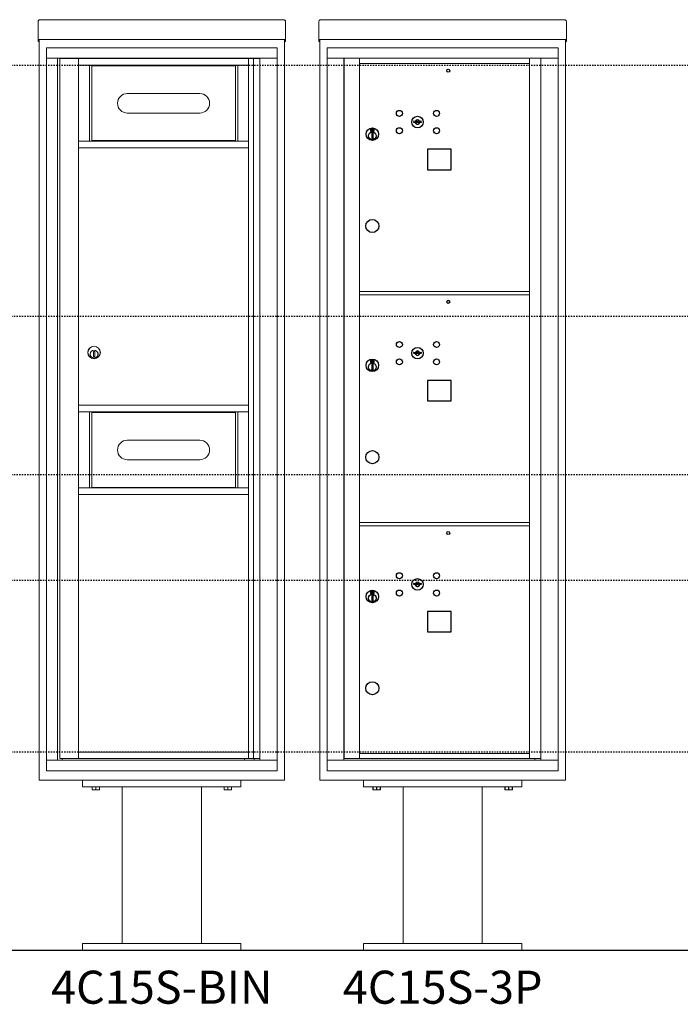
# Model space of a CAD drawing. Units: inches. Extents: x 679 to 1202, y -288 to 2038.
# Drawn here: x 846 to 896, y 1675 to 1750 of the extents above; entities that cross this region are included whole.
import ezdxf
from ezdxf.enums import TextEntityAlignment as Align

# ---------------------------------------------------------------- set-up
doc = ezdxf.new("R2010")
doc.units = ezdxf.units.IN
doc.header["$LTSCALE"] = 0.5
doc.header["$MEASUREMENT"] = 0
doc.linetypes.add('HIDDEN2', pattern=[0.1875, 0.125, -0.0625])
for name, color, linetype in [('ground', 1, 'Continuous'), ('HIGH LIMITS', 1, 'HIDDEN2'), ('shaded', 254, 'Continuous')]:
    doc.layers.add(name, color=color, linetype=linetype)
doc.styles.get("Standard").update_dxf_attribs({"font": 'Gothic.ttf'})

# ---------------------------------------------------------------- blocks, each defined once
blk = doc.blocks.new('15c-s')
at = {"color": 7, "linetype": 'Continuous', "lineweight": 15}
for p, q in [((-9.376, 56.711), (-9.376, 55.531)), ((-9.216, 56.87), (9.216, 56.87)), ((9.376, 56.711), (9.376, 55.531)), ((-9.376, 55.37), (-9.376, 55.531)), ((-9.376, 55.37), (-9.376, 55.365)), ((-9.376, 55.365), (8.046, 55.365)), ((-9.296, 55.365), (-9.376, 55.365)), ((-9.376, 55.217), (-9.376, 55.365)), ((-9.376, 55.365), (-9.376, 55.365)), ((-9.296, 55.217), (-9.376, 55.217)), ((-9.296, 55.217), (-9.376, 55.217)), ((-9.376, 55.217), (-9.376, 55.217)), ((-9.376, 55.216), (-9.376, 55.217)), ((-9.296, 55.216), (-9.376, 55.216)), ((-9.296, 55.363), (-9.296, 55.365)), ((-9.296, 55.365), (-9.296, 55.365)), ((-9.296, -0.71), (-9.296, 55.365)), ((8.023, 55.365), (9.376, 55.365)), ((9.376, 55.365), (9.296, 55.365)), ((9.296, 55.365), (9.296, 55.365)), ((9.296, 55.365), (9.296, 55.363)), ((9.296, 55.365), (9.296, -0.71)), ((9.296, 55.217), (9.376, 55.217)), ((9.376, 55.217), (9.296, 55.217)), ((9.376, 55.216), (9.296, 55.216)), ((9.376, 55.531), (9.376, 55.37)), ((9.376, 55.365), (9.376, 55.37)), ((9.376, 55.365), (9.376, 55.365)), ((9.376, 55.365), (9.376, 55.217)), ((9.376, 55.217), (9.376, 55.217)), ((9.376, 55.216), (9.376, 55.217)), ((-8.743, 54.75), (-8.743, 0.8)), ((8.743, 54.75), (-8.743, 54.75)), ((8.743, 54.75), (8.743, 53.95)), ((8.744, 0.8), (8.744, 53.95)), ((-8.743, 0), (-8.743, 0.8)), ((8.743, 0), (8.743, 0.8)), ((-8.743, 0), (8.743, 0)), ((-9.136, -0.71), (-9.296, -0.71)), ((9.296, -0.71), (-9.296, -0.71)), ((-9.136, -0.71), (-8.206, -0.71)), ((-8.046, -0.71), (-8.206, -0.71)), ((-8.044, -0.71), (-8.046, -0.71)), ((-6, -0.71), (-6, -1.21)), ((6, -0.71), (6, -1.21)), ((8.046, -0.71), (8.044, -0.71)), ((8.206, -0.71), (8.046, -0.71)), ((8.206, -0.71), (9.136, -0.71)), ((9.296, -0.71), (9.136, -0.71)), ((-6, -1.21), (6, -1.21)), ((-5.281, -1.419), (-5.281, -1.21)), ((-5.281, -1.419), (-5.276, -1.419)), ((-5.281, -1.438), (-5.267, -1.444)), ((-5.276, -1.21), (-5.276, -1.419)), ((-5.267, -1.444), (-5, -1.444)), ((-5.005, -1.419), (-5.005, -1.21)), ((-5.005, -1.419), (-4.995, -1.419)), ((-5, -1.444), (-4.733, -1.444)), ((-4.995, -1.21), (-4.995, -1.419)), ((-4.733, -1.444), (-4.719, -1.438)), ((-4.724, -1.419), (-4.724, -1.21)), ((-4.724, -1.419), (-4.719, -1.419)), ((-4.719, -1.21), (-4.719, -1.419)), ((-3, -1.21), (-3, -13.085)), ((3, -13.085), (3, -1.21)), ((4.719, -1.419), (4.719, -1.21)), ((4.719, -1.419), (4.724, -1.419)), ((4.719, -1.438), (4.733, -1.444)), ((4.724, -1.21), (4.724, -1.419)), ((4.733, -1.444), (5, -1.444)), ((4.995, -1.419), (4.995, -1.21)), ((4.995, -1.419), (5.005, -1.419)), ((5, -1.444), (5.267, -1.444)), ((5.005, -1.21), (5.005, -1.419)), ((5.267, -1.444), (5.281, -1.438)), ((5.276, -1.419), (5.276, -1.21)), ((5.276, -1.419), (5.281, -1.419)), ((5.281, -1.21), (5.281, -1.419)), ((-6, -13.585), (-6, -13.085)), ((6, -13.085), (-6, -13.085)), ((6, -13.585), (6, -13.085)), ((-6, -13.585), (6, -13.585))]:
    blk.add_line(p, q, dxfattribs=at)
for points, knots in [([(-9.376, 56.711), (-9.374, 56.732), (-9.369, 56.773), (-9.332, 56.826), (-9.279, 56.863), (-9.237, 56.868), (-9.216, 56.87)], [0, 0, 0, 0, 0.2500013, 0.5000023, 0.7500013, 1, 1, 1, 1]), ([(9.216, 56.87), (9.237, 56.868), (9.279, 56.863), (9.332, 56.826), (9.369, 56.773), (9.374, 56.732), (9.376, 56.711)], [0, 0, 0, 0, 0.2499987, 0.4999977, 0.7499987, 1, 1, 1, 1]), ([(-5.281, -1.437), (-5.281, -1.436), (-5.281, -1.434), (-5.281, -1.423), (-5.281, -1.419)], [0, 0, 0, 0, 0.624283, 1, 1, 1, 1]), ([(-5.276, -1.419), (-5.243, -1.426), (-5.176, -1.441), (-5.084, -1.437), (-5.028, -1.424), (-5.005, -1.419)], [0, 0, 0, 0, 0.368171, 0.747417, 1, 1, 1, 1]), ([(-4.995, -1.419), (-4.962, -1.426), (-4.895, -1.441), (-4.803, -1.437), (-4.746, -1.424), (-4.724, -1.419)], [0, 0, 0, 0, 0.368171, 0.747417, 1, 1, 1, 1]), ([(-4.719, -1.419), (-4.719, -1.423), (-4.719, -1.434), (-4.719, -1.436), (-4.719, -1.437)], [0, 0, 0, 0, 0.375698, 1, 1, 1, 1]), ([(4.719, -1.437), (4.719, -1.436), (4.719, -1.434), (4.719, -1.423), (4.719, -1.419)], [0, 0, 0, 0, 0.624283, 1, 1, 1, 1]), ([(4.724, -1.419), (4.757, -1.426), (4.824, -1.441), (4.916, -1.437), (4.972, -1.424), (4.995, -1.419)], [0, 0, 0, 0, 0.368171, 0.747417, 1, 1, 1, 1]), ([(5.005, -1.419), (5.038, -1.426), (5.105, -1.441), (5.197, -1.437), (5.254, -1.424), (5.276, -1.419)], [0, 0, 0, 0, 0.368171, 0.747417, 1, 1, 1, 1]), ([(5.281, -1.419), (5.281, -1.423), (5.281, -1.434), (5.281, -1.436), (5.281, -1.437)], [0, 0, 0, 0, 0.375698, 1, 1, 1, 1])]:
    blk.add_open_spline(points, degree=3, knots=knots, dxfattribs=at)

msp = doc.modelspace()

# ---------------------------------------------------------------- linework, layer by layer
at = {"color": 7, "linetype": 'Continuous', "lineweight": 15}
for p, q in [((848.3097, 1747.4086), (848.3097, 1692.6586)), ((865.7967, 1747.4086), (848.3097, 1747.4086)), ((865.7967, 1692.6586), (865.7967, 1747.4086)), ((887.0764, 1747.4086), (869.5894, 1747.4086)), ((869.5894, 1747.4086), (869.5894, 1746.6086)), ((887.0764, 1747.4086), (887.0764, 1746.6086)), ((865.7967, 1746.6086), (848.3097, 1746.6086)), ((849.1597, 1746.6086), (849.1597, 1693.4586)), ((849.3267, 1746.5836), (864.4889, 1746.5836)), ((850.7487, 1746.5836), (850.7487, 1693.5836)), ((850.7487, 1746.0836), (863.6337, 1746.0836)), ((851.5781, 1746.0836), (851.5781, 1740.3336)), ((851.7487, 1746.0836), (851.7487, 1740.3336)), ((862.6337, 1740.3336), (862.6337, 1746.0836)), ((862.8042, 1740.3336), (862.8042, 1746.0836)), ((863.6337, 1746.5836), (863.6337, 1693.5836)), ((864.0032, 1746.5836), (864.0032, 1693.5836)), ((869.5894, 1746.6086), (887.0769, 1746.6086)), ((869.5899, 1746.6086), (869.5899, 1693.4586)), ((870.8364, 1746.6086), (870.8364, 1693.4586)), ((870.868, 1693.5836), (870.868, 1746.6086)), ((872.0284, 1693.5836), (872.0284, 1746.6086)), ((872.0284, 1746.2086), (884.9134, 1746.2086)), ((884.9134, 1693.5836), (884.9134, 1746.6086)), ((885.7586, 1746.6086), (885.7586, 1693.4586)), ((887.0769, 1693.4586), (887.0769, 1746.6086)), ((859.9312, 1743.9404), (854.4412, 1743.9404)), ((854.4412, 1742.4604), (859.9312, 1742.4604)), ((850.7487, 1740.3336), (863.6337, 1740.3336)), ((850.7487, 1739.8336), (863.6337, 1739.8336)), ((884.9134, 1728.9586), (872.0284, 1728.9586)), ((872.0284, 1728.7086), (884.9134, 1728.7086)), ((851.8737, 1724.4023), (851.8737, 1724.0023)), ((851.8737, 1724.4023), (851.8737, 1724.0023)), ((851.9737, 1724.4023), (851.8737, 1724.4023)), ((851.9554, 1724.4023), (851.9737, 1724.3985)), ((851.9737, 1724.0023), (851.9737, 1724.4023)), ((851.8737, 1724.0023), (851.9737, 1724.0023)), ((851.9737, 1724.0061), (851.9554, 1724.0023)), ((850.7487, 1720.3336), (863.6337, 1720.3336)), ((850.7487, 1719.8336), (863.6337, 1719.8336)), ((851.5781, 1719.8336), (851.5781, 1714.0911)), ((851.7487, 1714.1011), (851.7487, 1719.8336)), ((851.7487, 1719.8261), (851.7487, 1714.0911)), ((862.6337, 1714.0836), (862.6337, 1719.8336)), ((862.8042, 1714.0836), (862.8042, 1719.8336)), ((859.9312, 1717.6904), (854.4412, 1717.6904)), ((854.4412, 1716.2104), (859.9312, 1716.2104)), ((850.7487, 1714.0836), (863.6337, 1714.0836)), ((850.7487, 1713.5836), (863.6337, 1713.5836)), ((872.0284, 1711.4593), (884.9134, 1711.4593)), ((872.0284, 1711.2093), (884.9134, 1711.2093)), ((850.7487, 1694.0836), (863.6337, 1694.0836)), ((872.0284, 1693.9593), (884.9134, 1693.9593)), ((872.0284, 1693.9593), (884.9134, 1693.9593)), ((872.0284, 1693.9586), (884.9134, 1693.9586)), ((848.3097, 1693.4586), (865.7967, 1693.4586)), ((849.4997, 1693.5836), (849.4997, 1693.4586)), ((850.7487, 1693.5836), (863.6337, 1693.5836)), ((863.3217, 1693.5836), (863.3217, 1693.4586)), ((869.5894, 1693.4586), (885.6817, 1693.4586)), ((869.5894, 1692.6586), (869.5894, 1693.4586)), ((872.0134, 1693.5836), (870.868, 1693.5836)), ((872.0284, 1693.5836), (884.9134, 1693.5836)), ((884.9134, 1693.5836), (885.7586, 1693.5836)), ((885.3264, 1693.5836), (885.3264, 1693.4586)), ((885.6852, 1693.4586), (887.0769, 1693.4586)), ((887.0764, 1692.6586), (887.0764, 1693.4586)), ((848.3097, 1692.6586), (865.7967, 1692.6586)), ((869.5894, 1692.6586), (887.0764, 1692.6586))]:
    msp.add_line(p, q, dxfattribs=at)
at = {"color": 7, "linetype": 'Continuous'}
for p, q in [((876.1605, 1741.8609), (876.1354, 1741.7796)), ((876.7254, 1741.7796), (876.7004, 1741.8609)), ((872.8579, 1741.2596), (872.8579, 1741.0946)), ((873.1379, 1741.2746), (872.8729, 1741.2746)), ((872.8729, 1741.0796), (873.1379, 1741.0796)), ((872.8979, 1741.2496), (872.8979, 1741.1046)), ((872.9479, 1741.2496), (872.8979, 1741.2496)), ((872.8979, 1741.1046), (872.9179, 1741.1046)), ((872.9179, 1741.2396), (872.9179, 1741.222)), ((872.9447, 1741.2396), (872.9179, 1741.2396)), ((872.9179, 1741.222), (872.9517, 1741.1975)), ((872.9179, 1741.2096), (872.9488, 1741.1873)), ((872.9179, 1741.1046), (872.9179, 1741.2096)), ((872.9693, 1741.2218), (872.9447, 1741.2396)), ((872.9782, 1741.2278), (872.9479, 1741.2496)), ((872.9554, 1740.9259), (872.9737, 1740.9296)), ((873.0554, 1740.9296), (872.9554, 1740.9296)), ((872.9554, 1740.9296), (872.9554, 1740.5296)), ((873.0029, 1741.1695), (873.0029, 1741.172)), ((873.0029, 1741.172), (873.0079, 1741.172)), ((873.0029, 1741.1298), (873.0029, 1741.1645)), ((873.0029, 1741.1247), (873.0079, 1741.1247)), ((873.0029, 1741.1197), (873.0029, 1741.1247)), ((873.0079, 1741.172), (873.0079, 1741.1695)), ((873.0079, 1741.1645), (873.0079, 1741.1298)), ((873.0079, 1741.1247), (873.0079, 1741.1197)), ((873.0327, 1741.1265), (873.0629, 1741.1046)), ((873.0372, 1740.9296), (873.0554, 1740.9259)), ((873.0416, 1741.1324), (873.0662, 1741.1146)), ((873.0554, 1740.5296), (873.0554, 1740.9296)), ((873.0929, 1741.1323), (873.0592, 1741.1567)), ((873.0929, 1741.1446), (873.062, 1741.167)), ((873.0629, 1741.1046), (873.1129, 1741.1046)), ((873.0662, 1741.1146), (873.0929, 1741.1146)), ((873.0929, 1741.2496), (873.0929, 1741.1446)), ((873.1129, 1741.2496), (873.0929, 1741.2496)), ((873.0929, 1741.1146), (873.0929, 1741.1323)), ((873.1129, 1741.1046), (873.1129, 1741.2496)), ((873.1529, 1741.0946), (873.1529, 1741.2596)), ((872.9737, 1740.5296), (872.9554, 1740.5334)), ((872.9554, 1740.5296), (873.0554, 1740.5296)), ((873.0554, 1740.5334), (873.0372, 1740.5296)), ((876.1605, 1724.3615), (876.1354, 1724.2803)), ((876.7254, 1724.2803), (876.7004, 1724.3615)), ((872.8579, 1723.7603), (872.8579, 1723.5953)), ((873.1379, 1723.7753), (872.8729, 1723.7753)), ((872.8729, 1723.5803), (873.1379, 1723.5803)), ((872.8979, 1723.7503), (872.8979, 1723.6053)), ((872.9479, 1723.7503), (872.8979, 1723.7503)), ((872.8979, 1723.6053), (872.9179, 1723.6053)), ((872.9179, 1723.7403), (872.9179, 1723.7226)), ((872.9447, 1723.7403), (872.9179, 1723.7403)), ((872.9179, 1723.7226), (872.9517, 1723.6982)), ((872.9179, 1723.7103), (872.9488, 1723.6879)), ((872.9179, 1723.6053), (872.9179, 1723.7103)), ((872.9693, 1723.7225), (872.9447, 1723.7403)), ((872.9782, 1723.7284), (872.9479, 1723.7503)), ((873.0029, 1723.6701), (873.0029, 1723.6726)), ((873.0029, 1723.6726), (873.0079, 1723.6726)), ((873.0029, 1723.6304), (873.0029, 1723.6651)), ((873.0029, 1723.6253), (873.0079, 1723.6253)), ((873.0029, 1723.6203), (873.0029, 1723.6253)), ((873.0079, 1723.6726), (873.0079, 1723.6701)), ((873.0079, 1723.6651), (873.0079, 1723.6304)), ((873.0079, 1723.6253), (873.0079, 1723.6203)), ((873.0327, 1723.6272), (873.0629, 1723.6053)), ((873.0416, 1723.6331), (873.0662, 1723.6153)), ((873.0929, 1723.6329), (873.0592, 1723.6574)), ((873.0929, 1723.6453), (873.062, 1723.6676)), ((873.0629, 1723.6053), (873.1129, 1723.6053)), ((873.0662, 1723.6153), (873.0929, 1723.6153)), ((873.0929, 1723.7503), (873.0929, 1723.6453)), ((873.1129, 1723.7503), (873.0929, 1723.7503)), ((873.0929, 1723.6153), (873.0929, 1723.6329)), ((873.1129, 1723.6053), (873.1129, 1723.7503)), ((873.1529, 1723.5953), (873.1529, 1723.7603)), ((872.9554, 1723.4265), (872.9737, 1723.4303)), ((873.0554, 1723.4303), (872.9554, 1723.4303)), ((872.9554, 1723.4303), (872.9554, 1723.0303)), ((872.9737, 1723.0303), (872.9554, 1723.034)), ((872.9554, 1723.0303), (873.0554, 1723.0303)), ((873.0372, 1723.4303), (873.0554, 1723.4265)), ((873.0554, 1723.034), (873.0372, 1723.0303)), ((873.0554, 1723.0303), (873.0554, 1723.4303)), ((876.1605, 1706.8609), (876.1354, 1706.7796)), ((876.7254, 1706.7796), (876.7004, 1706.8609)), ((872.8579, 1706.2596), (872.8579, 1706.0946)), ((873.1379, 1706.2746), (872.8729, 1706.2746)), ((872.8729, 1706.0796), (873.1379, 1706.0796)), ((872.8979, 1706.2496), (872.8979, 1706.1046)), ((872.9479, 1706.2496), (872.8979, 1706.2496)), ((872.8979, 1706.1046), (872.9179, 1706.1046)), ((872.9179, 1706.2396), (872.9179, 1706.222)), ((872.9447, 1706.2396), (872.9179, 1706.2396)), ((872.9179, 1706.222), (872.9517, 1706.1975)), ((872.9179, 1706.2096), (872.9488, 1706.1873)), ((872.9179, 1706.1046), (872.9179, 1706.2096)), ((872.9693, 1706.2218), (872.9447, 1706.2396)), ((872.9782, 1706.2278), (872.9479, 1706.2496)), ((872.9554, 1705.9259), (872.9737, 1705.9296)), ((873.0554, 1705.9296), (872.9554, 1705.9296)), ((872.9554, 1705.9296), (872.9554, 1705.5296)), ((873.0029, 1706.1695), (873.0029, 1706.172)), ((873.0029, 1706.172), (873.0079, 1706.172)), ((873.0029, 1706.1298), (873.0029, 1706.1645)), ((873.0029, 1706.1247), (873.0079, 1706.1247)), ((873.0029, 1706.1197), (873.0029, 1706.1247)), ((873.0079, 1706.172), (873.0079, 1706.1695)), ((873.0079, 1706.1645), (873.0079, 1706.1298)), ((873.0079, 1706.1247), (873.0079, 1706.1197)), ((873.0327, 1706.1265), (873.0629, 1706.1046)), ((873.0372, 1705.9296), (873.0554, 1705.9259)), ((873.0416, 1706.1324), (873.0662, 1706.1146)), ((873.0554, 1705.5296), (873.0554, 1705.9296)), ((873.0929, 1706.1323), (873.0592, 1706.1567)), ((873.0929, 1706.1446), (873.062, 1706.167)), ((873.0629, 1706.1046), (873.1129, 1706.1046)), ((873.0662, 1706.1146), (873.0929, 1706.1146)), ((873.0929, 1706.2496), (873.0929, 1706.1446)), ((873.1129, 1706.2496), (873.0929, 1706.2496)), ((873.0929, 1706.1146), (873.0929, 1706.1323)), ((873.1129, 1706.1046), (873.1129, 1706.2496)), ((873.1529, 1706.0946), (873.1529, 1706.2596)), ((872.9737, 1705.5296), (872.9554, 1705.5334)), ((872.9554, 1705.5296), (873.0554, 1705.5296)), ((873.0554, 1705.5334), (873.0372, 1705.5296))]:
    msp.add_line(p, q, dxfattribs=at)
for points in [[(877.1934, 1738.1736), (878.9834, 1738.1736), (878.9834, 1739.7136), (877.1934, 1739.7136)], [(877.1934, 1720.6743), (878.9834, 1720.6743), (878.9834, 1722.2143), (877.1934, 1722.2143)], [(877.1934, 1703.1736), (878.9834, 1703.1736), (878.9834, 1704.7136), (877.1934, 1704.7136)]]:
    msp.add_lwpolyline(points, close=True)
for centre, radius in [((878.7554, 1745.6636), 0.117), ((873.0054, 1733.9086), 0.495), ((878.7554, 1728.1643), 0.117), ((873.0054, 1716.4093), 0.495), ((878.7554, 1710.6636), 0.117), ((873.0054, 1698.9086), 0.495)]:
    msp.add_circle(centre, radius)
for centre, radius in [((875.0554, 1742.4336), 0.227), ((876.4304, 1741.7776), 0.4375), ((877.8674, 1742.4336), 0.227), ((873.0054, 1740.861), 0.475), ((873.0054, 1740.861), 0.4724), ((873.0054, 1740.7296), 0.3), ((873.0054, 1740.7296), 0.295), ((875.0554, 1741.1216), 0.227), ((877.8674, 1741.1216), 0.227), ((875.0554, 1724.9343), 0.227), ((877.8674, 1724.9343), 0.227), ((876.4304, 1724.2783), 0.4375), ((873.0054, 1723.3616), 0.475), ((873.0054, 1723.3616), 0.4724), ((875.0554, 1723.6223), 0.227), ((877.8674, 1723.6223), 0.227), ((873.0054, 1723.2303), 0.3), ((873.0054, 1723.2303), 0.295), ((875.0554, 1707.4336), 0.227), ((876.4304, 1706.7776), 0.4375), ((877.8674, 1707.4336), 0.227), ((873.0054, 1705.861), 0.475), ((873.0054, 1705.861), 0.4724), ((873.0054, 1705.7296), 0.3), ((873.0054, 1705.7296), 0.295), ((875.0554, 1706.1216), 0.227), ((877.8674, 1706.1216), 0.227)]:
    msp.add_circle(centre, radius, dxfattribs=at)
at = {"color": 7, "linetype": 'Continuous', "lineweight": 15}
for centre, radius in [((851.9237, 1724.3336), 0.475), ((851.9237, 1724.3336), 0.4724), ((851.9237, 1724.2023), 0.3), ((851.9237, 1724.2023), 0.295)]:
    msp.add_circle(centre, radius, dxfattribs=at)
for centre, radius, start, end in [((854.4412, 1743.2004), 0.74, 90, 270), ((859.9312, 1743.2004), 0.74, 270, 90), ((851.9237, 1724.2023), 0.3, 90, 270), ((851.9237, 1724.2023), 0.295, 270, 89.999964), ((854.4412, 1716.9504), 0.74, 90, 270), ((859.9312, 1716.9504), 0.74, 270, 90)]:
    msp.add_arc(centre, radius, start, end, dxfattribs=at)
at = {"color": 7, "linetype": 'Continuous'}
for centre, radius, start, end in [((876.4304, 1742.7351), 1, 252.842463, 263.709383), ((876.4304, 1742.7351), 0.915, 252.842463, 263.709383), ((876.4304, 1741.7776), 0.1675, 189.898022, 350.101978), ((876.4304, 1741.7776), 0.1675, 19.607057, 160.392943), ((876.3324, 1741.8455), 0.105, 263.709374, 292.617368), ((876.3324, 1741.8455), 0.02, 263.709374, 292.617368), ((876.4304, 1741.6101), 0.235, 67.382632, 112.617368), ((876.4304, 1741.6101), 0.15, 67.382632, 112.617368), ((876.5285, 1741.8455), 0.105, 247.382632, 276.290626), ((876.5285, 1741.8455), 0.02, 247.382632, 276.290626), ((876.4304, 1742.7351), 0.915, 276.290626, 287.157509), ((876.4304, 1742.7351), 1, 276.290626, 287.157509), ((872.8729, 1741.2596), 0.015, 90, 180), ((872.8729, 1741.0946), 0.015, 180, 270), ((873.0054, 1741.1771), 0.0575, 169.863996, 267.508094), ((873.0054, 1741.1771), 0.0575, 128.970869, 159.2142), ((873.0054, 1741.1771), 0.0475, 291.592516, 248.407484), ((873.0054, 1741.1771), 0.0575, 349.863996, 118.321073), ((873.0054, 1741.1471), 0.0225, 96.37937, 219.022803), ((873.0054, 1741.1471), 0.0175, 98.213211, 261.786789), ((873.0054, 1741.1471), 0.0225, 320.977197, 83.62063), ((873.0054, 1741.1471), 0.0175, 278.213211, 81.786789), ((873.0054, 1741.1771), 0.0575, 272.491906, 298.321073), ((873.0054, 1741.1771), 0.0575, 308.970869, 339.2142), ((873.1379, 1741.2596), 0.015, 0, 90), ((873.1379, 1741.0946), 0.015, 270, 0), ((876.4304, 1725.2358), 0.915, 252.842463, 263.709383), ((876.4304, 1724.2783), 0.1675, 19.607057, 160.392943), ((876.3324, 1724.3462), 0.02, 263.709374, 292.617368), ((876.4304, 1724.1108), 0.235, 67.382632, 112.617368), ((876.5285, 1724.3462), 0.02, 247.382632, 276.290626), ((876.4304, 1725.2358), 0.915, 276.290626, 287.157509), ((872.8729, 1723.7603), 0.015, 90, 180), ((872.8729, 1723.5953), 0.015, 180, 270), ((873.0054, 1723.6778), 0.0575, 169.863996, 267.508094), ((873.0054, 1723.6778), 0.0575, 128.970869, 159.2142), ((873.0054, 1723.6778), 0.0475, 291.592516, 248.407484), ((873.0054, 1723.6778), 0.0575, 349.863996, 118.321073), ((873.0054, 1723.6478), 0.0225, 96.37937, 219.022803), ((873.0054, 1723.6478), 0.0175, 98.213211, 261.786789), ((873.0054, 1723.6478), 0.0225, 320.977197, 83.62063), ((873.0054, 1723.6478), 0.0175, 278.213211, 81.786789), ((873.0054, 1723.6778), 0.0575, 272.491906, 298.321073), ((873.0054, 1723.6778), 0.0575, 308.970869, 339.2142), ((873.1379, 1723.7603), 0.015, 0, 90), ((873.1379, 1723.5953), 0.015, 270, 0), ((876.4304, 1725.2358), 1, 252.842463, 263.709383), ((876.4304, 1724.2783), 0.1675, 189.898022, 350.101978), ((876.3324, 1724.3462), 0.105, 263.709374, 292.617368), ((876.4304, 1724.1108), 0.15, 67.382632, 112.617368), ((876.5285, 1724.3462), 0.105, 247.382632, 276.290626), ((876.4304, 1725.2358), 1, 276.290626, 287.157509), ((876.4304, 1707.7351), 1, 252.842463, 263.709383), ((876.4304, 1707.7351), 0.915, 252.842463, 263.709383), ((876.4304, 1706.7776), 0.1675, 189.898022, 350.101978), ((876.4304, 1706.7776), 0.1675, 19.607057, 160.392943), ((876.3324, 1706.8455), 0.105, 263.709374, 292.617368), ((876.3324, 1706.8455), 0.02, 263.709374, 292.617368), ((876.4304, 1706.6101), 0.235, 67.382632, 112.617368), ((876.4304, 1706.6101), 0.15, 67.382632, 112.617368), ((876.5285, 1706.8455), 0.105, 247.382632, 276.290626), ((876.5285, 1706.8455), 0.02, 247.382632, 276.290626), ((876.4304, 1707.7351), 0.915, 276.290626, 287.157509), ((876.4304, 1707.7351), 1, 276.290626, 287.157509), ((872.8729, 1706.2596), 0.015, 90, 180), ((872.8729, 1706.0946), 0.015, 180, 270), ((873.0054, 1706.1771), 0.0575, 169.863996, 267.508094), ((873.0054, 1706.1771), 0.0575, 128.970869, 159.2142), ((873.0054, 1706.1771), 0.0475, 291.592516, 248.407484), ((873.0054, 1706.1771), 0.0575, 349.863996, 118.321073), ((873.0054, 1706.1471), 0.0225, 96.37937, 219.022803), ((873.0054, 1706.1471), 0.0175, 98.213211, 261.786789), ((873.0054, 1706.1471), 0.0225, 320.977197, 83.62063), ((873.0054, 1706.1471), 0.0175, 278.213211, 81.786789), ((873.0054, 1706.1771), 0.0575, 272.491906, 298.321073), ((873.0054, 1706.1771), 0.0575, 308.970869, 339.2142), ((873.1379, 1706.2596), 0.015, 0, 90), ((873.1379, 1706.0946), 0.015, 270, 0)]:
    msp.add_arc(centre, radius, start, end, dxfattribs=at)
at = {"color": 7, "linetype": 'Continuous', "lineweight": 15}
for points in [[(849.3267, 1746.5836), (849.3267, 1693.5836)], [(850.7487, 1746.0836), (863.6337, 1746.0836)], [(862.6337, 1746.0296), (851.7487, 1746.0296)], [(864.4889, 1746.6086), (864.4889, 1693.4586)], [(851.7487, 1740.3711), (862.6337, 1740.3711)], [(850.7487, 1739.8336), (863.6337, 1739.8336)], [(850.7487, 1719.8336), (863.6337, 1719.8336)], [(862.6337, 1719.7796), (851.7487, 1719.7796)], [(851.7487, 1714.1211), (862.6337, 1714.1211)], [(850.7487, 1713.5836), (863.6337, 1713.5836)], [(849.3267, 1693.5836), (864.4889, 1693.5836)], [(864.0467, 1693.5836), (864.0467, 1693.4586)]]:
    msp.add_open_spline(points, degree=1, dxfattribs=at)
for points in [[(851.9237, 1724.4973), (851.9237, 1724.4973), (851.9237, 1724.4973), (851.9237, 1724.4973), (851.9237, 1724.4973), (851.9237, 1724.4973), (851.9237, 1724.4973)], [(851.9237, 1723.9073), (851.9237, 1723.9073), (851.9237, 1723.9073), (851.9237, 1723.9073), (851.9237, 1723.9073), (851.9237, 1723.9073), (851.9237, 1723.9073)]]:
    msp.add_open_spline(points, degree=3, knots=[0, 0, 0, 0, 1, 1, 1, 1.0000005, 1.0000005, 1.0000005, 1.0000005], dxfattribs=at)
at = {"layer": 'ground'}
msp.add_line((1201.5485, 1679.0636), (678.6417, 1679.0636), dxfattribs=at)
at = {"layer": 'HIGH LIMITS'}
for p, q in [((1201.5485, 1746.0636), (678.6417, 1746.0636)), ((1201.5485, 1727.0636), (678.6417, 1727.0636)), ((1201.5485, 1715.0636), (678.6417, 1715.0636)), ((1201.5485, 1707.0636), (678.6417, 1707.0636)), ((1201.5485, 1694.0636), (678.6417, 1694.0636))]:
    msp.add_line(p, q, dxfattribs=at)

# ---------------------------------------------------------------- block references
at = {"layer": 'shaded'}
for p in [(857.0532, 1692.6586), (878.3329, 1692.6586)]:
    msp.add_blockref('15c-s', p, dxfattribs=at)

# ---------------------------------------------------------------- texts
for s, p in [('4C15S-BIN', (857.0532, 1675.9516)), ('4C15S-3P', (878.3329, 1675.9516))]:
    msp.add_text(s, height=2.5).set_placement(p, align=Align.MIDDLE)

doc.saveas('drawing.dxf')
